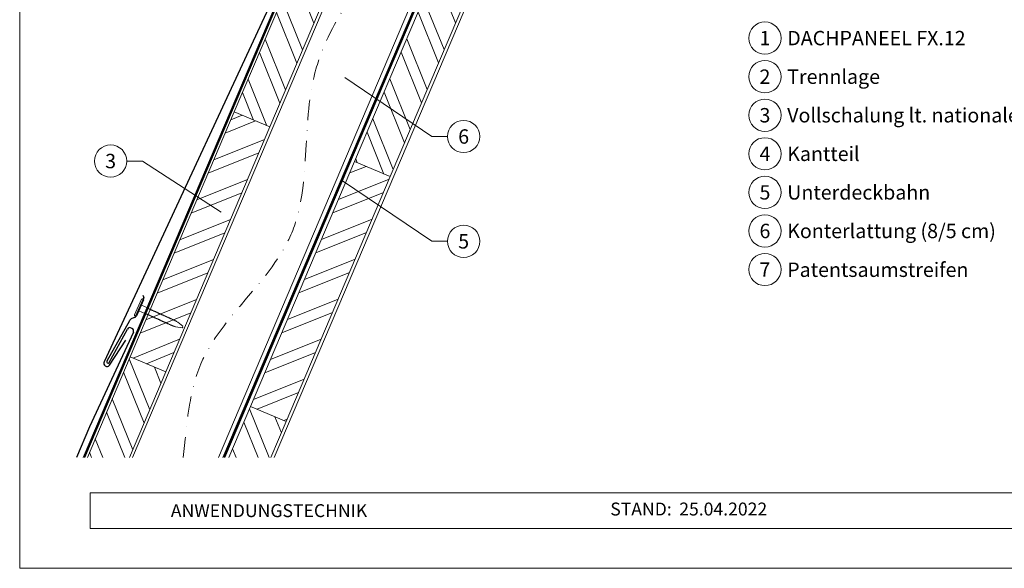
# Model space of a CAD drawing. Units: millimetres. Extents: x -19674 to 49424, y 0 to 4832.
# Drawn here: x 41535 to 42146, y 0 to 340 of the extents above; entities that cross this region are included whole.
import ezdxf
from ezdxf.enums import TextEntityAlignment as Align

# ---------------------------------------------------------------- set-up
doc = ezdxf.new("R2010")
doc.units = ezdxf.units.MM
doc.linetypes.add('STRICHPUNKT', pattern=[25.4, 12.7, -6.35, 0, -6.35])
doc.linetypes.add('Trennlage', pattern=[30, 12, -18])
for name, color, linetype, lineweight, true_color in [('01_PREFA-Dachprodukt', 7, 'Continuous', 25, 0xe1000f), ('02_Nägel', 7, 'Continuous', 15, 0xff7f7f), ('04_Trennlage', 7, 'Continuous', 25, 0x505f69), ('04_Trennlage_Linie', 7, 'Continuous', 0, 0x505f69), ('04_Unterdach', 7, 'Continuous', 25, 0x505f69), ('04_Unterdach_Linie', 7, 'Continuous', 0, 0x505f69), ('06_Holz', 7, 'Continuous', 15, 0x8296a0), ('06_Holzschfraffur', 7, 'Continuous', 13, 0xdce6eb), ('08_Bemassung', 7, 'Continuous', 5, 0x505f69), ('09_Luft', 7, 'Continuous', 5, 0x8296a0), ('10_Blattrahmen', 7, 'Continuous', 20, 0x000000), ('99_Text_3_DE', 7, 'Continuous', 5, 0x505f69)]:
    doc.layers.add(name, color=color, linetype=linetype, lineweight=lineweight, true_color=true_color)
doc.layers.add('99_Text_2_DE', color=7, linetype='Continuous')
doc.styles.add('Arial', font='arial.ttf')
doc.styles.add('PREFA_Standard', font='arial.ttf', dxfattribs={"height": 20})
pattern_1 = [(111.98687, (38358.422, -6809.887), (-17.664487, -7.13221), []), (111.98687, (38361.933, -6801.621), (-17.664487, -7.13221), [])]

# ---------------------------------------------------------------- blocks, each defined once
blk = doc.blocks.new('A$C4BAB4951')
for p, q in [((-23.67, -0.01), (-23.67, 0.01)), ((-23.39, 0.39), (-20.4, 1.28)), ((-20.32, 1.29), (-19.6, 1.35)), ((-3.67, 1.5), (-0.4, 1.5)), ((-0.4, 1.5), (0, 2)), ((-0.4, -1.5), (-0.4, 1.5)), ((0, -4.3), (0, 4.3)), ((0.7, -4.3), (0.7, 4.3)), ((-23.39, -0.39), (-20.4, -1.28)), ((-20.32, -1.29), (-19.6, -1.35)), ((-3.67, -1.5), (-0.4, -1.5)), ((-0.4, -1.5), (0, -2))]:
    blk.add_line(p, q)
at = {"extrusion": (0, 0, -1)}
for centre, radius, start, end in [((23.27, 0.01), 0.4, 360, 73.5064), ((20.28, 0.9), 0.4, 73.5064, 85.188), ((19.6, 1.91), 0.553, 244.5196, 270), ((18.58, -0.22), 1.8, 64.5196, 71.6711), ((19.1, 1.33), 0.17, 71.6711, 153.7368), ((18.86, 1.45), 0.0923, 267.8027, 333.7368), ((18.86, 1.91), 0.552, 244.5057, 269.6735), ((17.85, -0.22), 1.8, 64.5196, 71.6711), ((18.36, 1.33), 0.17, 71.6711, 153.7368), ((18.13, 1.45), 0.0923, 267.8027, 333.7368), ((18.13, 1.91), 0.551, 244.4964, 269.3324), ((17.12, -0.22), 1.8, 64.5196, 71.6711), ((17.63, 1.33), 0.17, 71.6711, 153.7368), ((17.39, 1.45), 0.0923, 267.8027, 333.7368), ((17.39, 1.91), 0.552, 244.5062, 269.673), ((16.38, -0.22), 1.8, 64.5196, 71.6711), ((16.89, 1.33), 0.17, 71.6711, 153.7368), ((16.66, 1.45), 0.0923, 267.8027, 333.7368), ((16.66, 1.91), 0.551, 244.4964, 269.3324), ((15.65, -0.22), 1.8, 64.5196, 71.6711), ((16.16, 1.33), 0.17, 71.6711, 153.7368), ((15.93, 1.45), 0.0923, 267.8027, 333.7368), ((15.93, 1.91), 0.552, 244.5057, 269.6735), ((14.91, -0.22), 1.8, 64.5196, 71.6711), ((15.43, 1.33), 0.17, 71.6711, 153.7368), ((15.19, 1.45), 0.0923, 267.8027, 333.7368), ((15.19, 1.91), 0.551, 244.4964, 269.3324), ((14.18, -0.22), 1.8, 64.5196, 71.6711), ((14.69, 1.33), 0.17, 71.6711, 153.7368), ((14.46, 1.45), 0.0923, 267.8027, 333.7368), ((14.46, 1.91), 0.552, 244.5057, 269.6735), ((13.45, -0.22), 1.8, 64.5196, 71.6711), ((13.96, 1.33), 0.17, 71.6711, 153.7368), ((13.72, 1.45), 0.0923, 267.8027, 333.7368), ((13.73, 1.91), 0.551, 244.4964, 269.3324), ((12.71, -0.22), 1.8, 64.5196, 71.6711), ((13.23, 1.33), 0.17, 71.6711, 153.7368), ((12.99, 1.45), 0.0923, 267.8027, 333.7368), ((12.99, 1.91), 0.552, 244.5057, 269.6735), ((11.98, -0.22), 1.8, 64.5196, 71.6711), ((12.49, 1.33), 0.17, 71.6711, 153.7368), ((12.26, 1.45), 0.0923, 267.8027, 333.7368), ((12.25, 1.92), 0.57, 244.7073, 270.3706), ((11.23, -0.22), 1.8, 64.5196, 71.6711), ((11.74, 1.33), 0.17, 71.6711, 153.7368), ((11.51, 1.45), 0.0923, 267.8027, 333.7368), ((11.51, 1.91), 0.551, 244.4964, 269.3324), ((10.5, -0.22), 1.8, 64.5196, 71.6711), ((11.01, 1.33), 0.17, 71.6711, 153.7368), ((10.78, 1.45), 0.0923, 267.8027, 333.7368), ((10.78, 1.91), 0.552, 244.5057, 269.6735), ((9.76, -0.22), 1.8, 64.5196, 71.6711), ((10.28, 1.33), 0.17, 71.6711, 153.7368), ((10.04, 1.45), 0.0923, 267.8027, 333.7368), ((10.04, 1.91), 0.551, 244.4964, 269.3324), ((9.03, -0.22), 1.8, 64.5196, 71.6711), ((9.54, 1.33), 0.17, 71.6711, 153.7368), ((9.31, 1.45), 0.0923, 267.8027, 333.7368), ((9.31, 1.91), 0.552, 244.5062, 269.673), ((8.29, -0.22), 1.8, 64.5196, 71.6711), ((8.81, 1.33), 0.17, 71.6711, 153.7368), ((8.57, 1.45), 0.0923, 267.8027, 333.7368), ((8.58, 1.91), 0.551, 244.4984, 269.3304), ((7.56, -0.22), 1.8, 64.5196, 71.6711), ((8.08, 1.33), 0.17, 71.6711, 153.7368), ((7.84, 1.45), 0.0923, 267.8027, 333.7368), ((7.84, 1.91), 0.552, 244.5057, 269.6735), ((6.83, -0.22), 1.8, 64.5196, 71.6711), ((7.34, 1.33), 0.17, 71.6711, 153.7368), ((7.11, 1.45), 0.0923, 267.8027, 333.7368), ((7.11, 1.91), 0.551, 244.4964, 269.3324), ((6.1, -0.22), 1.8, 64.5196, 71.6711), ((6.61, 1.33), 0.17, 71.6711, 153.7368), ((6.37, 1.45), 0.0923, 267.8027, 333.7368), ((6.37, 1.91), 0.552, 244.5057, 269.6735), ((5.36, -0.22), 1.8, 64.5196, 71.6711), ((5.87, 1.33), 0.17, 71.6711, 153.7368), ((5.64, 1.45), 0.0923, 267.8027, 333.7368), ((5.64, 1.91), 0.552, 244.5057, 269.6735), ((4.62, -0.22), 1.8, 64.5196, 71.6711), ((5.14, 1.33), 0.17, 71.6711, 153.7368), ((4.9, 1.45), 0.0923, 267.8027, 333.7368), ((4.91, 1.9), 0.551, 244.4964, 269.3324), ((3.89, -0.22), 1.8, 64.5196, 71.6711), ((4.41, 1.33), 0.17, 71.6711, 153.7368), ((4.17, 1.45), 0.0923, 267.8027, 333.7368), ((4.17, 1.91), 0.552, 244.5057, 269.6735), ((3.16, -0.22), 1.8, 64.5196, 71.6711), ((3.67, 1.33), 0.17, 71.6711, 90), ((-0.35, 4.3), 0.35, 0, 180), ((23.27, -0.01), 0.4, 286.4936, 0), ((20.28, -0.9), 0.4, 274.812, 286.4936), ((19.6, -1.91), 0.553, 90, 115.4804), ((18.58, 0.22), 1.8, 288.3289, 295.4804), ((19.1, -1.33), 0.17, 206.2632, 288.3289), ((18.86, -1.45), 0.0923, 26.2632, 92.1973), ((18.86, -1.91), 0.552, 90.3265, 115.4943), ((17.85, 0.22), 1.8, 288.3289, 295.4804), ((18.36, -1.33), 0.17, 206.2632, 288.3289), ((18.13, -1.45), 0.0923, 26.2632, 92.1973), ((18.13, -1.91), 0.551, 90.6676, 115.5036), ((17.12, 0.22), 1.8, 288.3289, 295.4804), ((17.63, -1.33), 0.17, 206.2632, 288.3289), ((17.39, -1.45), 0.0923, 26.2632, 92.1973), ((17.39, -1.91), 0.552, 90.327, 115.4938), ((16.38, 0.22), 1.8, 288.3289, 295.4804), ((16.89, -1.33), 0.17, 206.2632, 288.3289), ((16.66, -1.45), 0.0923, 26.2632, 92.1973), ((16.66, -1.91), 0.551, 90.6676, 115.5036), ((15.65, 0.22), 1.8, 288.3289, 295.4804), ((16.16, -1.33), 0.17, 206.2632, 288.3289), ((15.93, -1.45), 0.0923, 26.2632, 92.1973), ((15.93, -1.91), 0.552, 90.3265, 115.4943), ((14.91, 0.22), 1.8, 288.3289, 295.4804), ((15.43, -1.33), 0.17, 206.2632, 288.3289), ((15.19, -1.45), 0.0923, 26.2632, 92.1973), ((15.19, -1.91), 0.551, 90.6676, 115.5036), ((14.18, 0.22), 1.8, 288.3289, 295.4804), ((14.69, -1.33), 0.17, 206.2632, 288.3289), ((14.46, -1.45), 0.0923, 26.2632, 92.1973), ((14.46, -1.91), 0.552, 90.3265, 115.4943), ((13.45, 0.22), 1.8, 288.3289, 295.4804), ((13.96, -1.33), 0.17, 206.2632, 288.3289), ((13.72, -1.45), 0.0923, 26.2632, 92.1973), ((13.73, -1.91), 0.551, 90.6676, 115.5036), ((12.71, 0.22), 1.8, 288.3289, 295.4804), ((13.23, -1.33), 0.17, 206.2632, 288.3289), ((12.99, -1.45), 0.0923, 26.2632, 92.1973), ((12.99, -1.91), 0.552, 90.3265, 115.4943), ((11.98, 0.22), 1.8, 288.3289, 295.4804), ((12.49, -1.33), 0.17, 206.2632, 288.3289), ((12.26, -1.45), 0.0923, 26.2632, 92.1973), ((12.25, -1.92), 0.57, 89.6294, 115.2927), ((11.23, 0.22), 1.8, 288.3289, 295.4804), ((11.74, -1.33), 0.17, 206.2632, 288.3289), ((11.51, -1.45), 0.0923, 26.2632, 92.1973), ((11.51, -1.91), 0.551, 90.6676, 115.5036), ((10.5, 0.22), 1.8, 288.3289, 295.4804), ((11.01, -1.33), 0.17, 206.2632, 288.3289), ((10.78, -1.45), 0.0923, 26.2632, 92.1973), ((10.78, -1.91), 0.552, 90.3265, 115.4943), ((9.76, 0.22), 1.8, 288.3289, 295.4804), ((10.28, -1.33), 0.17, 206.2632, 288.3289), ((10.04, -1.45), 0.0923, 26.2632, 92.1973), ((10.04, -1.91), 0.551, 90.6676, 115.5036), ((9.03, 0.22), 1.8, 288.3289, 295.4804), ((9.54, -1.33), 0.17, 206.2632, 288.3289), ((9.31, -1.45), 0.0923, 26.2632, 92.1973), ((9.31, -1.91), 0.552, 90.327, 115.4938), ((8.29, 0.22), 1.8, 288.3289, 295.4804), ((8.81, -1.33), 0.17, 206.2632, 288.3289), ((8.57, -1.45), 0.0923, 26.2632, 92.1973), ((8.58, -1.91), 0.551, 90.6696, 115.5016), ((7.56, 0.22), 1.8, 288.3289, 295.4804), ((8.08, -1.33), 0.17, 206.2632, 288.3289), ((7.84, -1.45), 0.0923, 26.2632, 92.1973), ((7.84, -1.91), 0.552, 90.3265, 115.4943), ((6.83, 0.22), 1.8, 288.3289, 295.4804), ((7.34, -1.33), 0.17, 206.2632, 288.3289), ((7.11, -1.45), 0.0923, 26.2632, 92.1973), ((7.11, -1.91), 0.551, 90.6676, 115.5036), ((6.1, 0.22), 1.8, 288.3289, 295.4804), ((6.61, -1.33), 0.17, 206.2632, 288.3289), ((6.37, -1.45), 0.0923, 26.2632, 92.1973), ((6.37, -1.91), 0.552, 90.3265, 115.4943), ((5.36, 0.22), 1.8, 288.3289, 295.4804), ((5.87, -1.33), 0.17, 206.2632, 288.3289), ((5.64, -1.45), 0.0923, 26.2632, 92.1973), ((5.64, -1.91), 0.552, 90.3265, 115.4943), ((4.62, 0.22), 1.8, 288.3289, 295.4804), ((5.14, -1.33), 0.17, 206.2632, 288.3289), ((4.9, -1.45), 0.0923, 26.2632, 92.1973), ((4.91, -1.9), 0.551, 90.6676, 115.5036), ((3.89, 0.22), 1.8, 288.3289, 295.4804), ((4.41, -1.33), 0.17, 206.2632, 288.3289), ((4.17, -1.45), 0.0923, 26.2632, 92.1973), ((4.17, -1.91), 0.552, 90.3265, 115.4943), ((3.16, 0.22), 1.8, 288.3289, 295.4804), ((3.67, -1.33), 0.17, 270, 288.3289), ((-0.35, -4.3), 0.35, 180, 360)]:
    blk.add_arc(centre, radius, start, end, dxfattribs=at)
blk = doc.blocks.new('A$C303698f2')
at = {"layer": '10_Blattrahmen'}
for p, q in [((666.01, -440.96), (28.02, -440.96)), ((28.02, -440.96), (28.02, -455.06)), ((28.02, -455.06), (666.01, -455.06))]:
    blk.add_line(p, q, dxfattribs=at)
blk.add_lwpolyline([(666.01, -470.92), (666.01, 0), (0, 0), (0, -470.92)], close=True, dxfattribs=at)

msp = doc.modelspace()

# ---------------------------------------------------------------- hatches: boundary and pattern name
at = {"layer": '06_Holzschfraffur'}
h = msp.add_hatch(dxfattribs=at)
h.set_pattern_fill('ANSI32', color=256, scale=2, angle=66.986874, style=0)
h.set_pattern_definition(pattern_1)
h.paths.add_polyline_path([(41751.465, 417.244), (41733.074, 435.053), (41668.407, 283.086), (41690.497, 273.703)])
h = msp.add_hatch(dxfattribs=at)
h.set_pattern_fill('ANSI32', color=256, scale=2, angle=66.986874, style=0)
h.set_pattern_definition([(111.98687, (38562.09, -6536.983), (-17.664487, -7.13221), []), (111.98687, (38565.6, -6528.718), (-17.664487, -7.13221), [])])
h.paths.add_polyline_path([(41813.644, 357.033), (41795.168, 374.924), (41743.064, 252.252), (41765.154, 242.87)])
h = msp.add_hatch(dxfattribs=at)
h.set_pattern_fill('ANSI32', color=256, scale=2, angle=336.986874, style=0)
h.set_pattern_definition([(21.98687, (38358.422, -6809.887), (-7.13221, 17.664487), []), (21.98687, (38366.687, -6813.397), (-7.13221, 17.664487), [])])
h.paths.add_polyline_path([(41603.902, 131.218), (41625.992, 121.835), (41690.497, 273.703), (41668.407, 283.086)])
h = msp.add_hatch(dxfattribs=at)
h.set_pattern_fill('ANSI32', color=256, scale=2, angle=336.986874, style=0)
h.set_pattern_definition([(21.98687, (38562.09, -6536.983), (-7.13221, 17.664487), []), (21.98687, (38570.355, -6540.494), (-7.13221, 17.664487), [])])
h.paths.add_polyline_path([(41678.558, 100.384), (41700.648, 91.001), (41765.154, 242.87), (41743.064, 252.252)])
h = msp.add_hatch(dxfattribs=at)
h.set_pattern_fill('ANSI32', color=256, scale=2, angle=66.986874, style=0)
h.set_pattern_definition(pattern_1)
h.paths.add_polyline_path([(41577.377, 68.768), (41603.452, 68.768), (41625.992, 121.835), (41603.902, 131.218)])
h = msp.add_hatch(dxfattribs=at)
h.set_pattern_fill('ANSI32', color=256, scale=2, angle=66.986874, style=0)
h.set_pattern_definition([(111.98687, (38433.079, -6840.72), (-17.664487, -7.13221), []), (111.98687, (38436.59, -6832.455), (-17.664487, -7.13221), [])])
h.paths.add_polyline_path([(41665.119, 68.742), (41691.194, 68.742), (41700.648, 91.001), (41678.558, 100.384)])

# ---------------------------------------------------------------- linework, layer by layer
at = {"layer": '01_PREFA-Dachprodukt'}
for p, q in [((41612.241, 166.469, 0), (41607.744, 156.515, 0)), ((41611.773, 169.366, 0), (41612.29, 167.999, 0)), ((41603.491, 153.533, 0), (41589.416, 128.467, 0)), ((41606.627, 155.467, 0), (41605.047, 154.87, 0)), ((41605.928, 146.542, 0), (41578.688, 87.659, 0)), ((41590.814, 127.689, 0), (41602.215, 148.391, 0)), ((41604.418, 149.114, 0), (41605.099, 148.799, 0)), ((41578.688, 87.659, 0), (41570.55, 68.762, 0))]:
    msp.add_line(p, q, dxfattribs=at)
at = {"layer": '01_PREFA-Dachprodukt', "elevation": 0}
msp.add_lwpolyline([(41712.81, 397.457), (41587.741, 128.048, -0.0267702), (41587.741, 128.048), (41587.741, 128.048, 0.0199327), (41587.741, 128.048), (41587.741, 128.048, 0.8859493), (41591.1, 125.93), (41601.136, 141.415)], format="xyb", dxfattribs=at)
at = {"layer": '01_PREFA-Dachprodukt'}
for centre, radius, start, end in [((41610.419, 167.292, 0), 2, 335.684435, 20.684435), ((41606.107, 152.064, 0), 3, 110.684435, 150.684435), ((41605.921, 157.338, 0), 2, 290.684435, 335.684435), ((41603.704, 147.571, 0), 1.7, 65.174646, 151.156246), ((41604.385, 147.256, 0), 1.7, 335.174403, 65.174646), ((41590.115, 128.078, 0), 0.8, 150.92034, 330.92034)]:
    msp.add_arc(centre, radius, start, end, dxfattribs=at)
at = {"layer": '04_Trennlage', "linetype": 'Trennlage', "ltscale": 0.5, "const_width": 1, "flags": 128}
msp.add_lwpolyline([(41575.255, 68.768), (41731.522, 436.503)], dxfattribs=at)
at = {"layer": '04_Trennlage_Linie', "ltscale": 5, "flags": 128}
for points in [[(41574.711, 68.768), (41731.153, 436.913)], [(41575.798, 68.768), (41731.891, 436.092)]]:
    msp.add_lwpolyline(points, dxfattribs=at)
at = {"layer": '04_Unterdach', "linetype": 'Trennlage', "ltscale": 0.5, "const_width": 1, "elevation": 0, "flags": 128}
msp.add_lwpolyline([(41793.002, 377.022), (41662.013, 68.768)], dxfattribs=at)
at = {"layer": '04_Unterdach_Linie', "ltscale": 5, "elevation": 0}
for points in [[(41661.47, 68.768), (41792.617, 377.395)], [(41793.387, 376.649), (41662.557, 68.768)]]:
    msp.add_lwpolyline(points, dxfattribs=at)
at = {"layer": '06_Holz', "elevation": 0}
for points in [[(41733.074, 435.053), (41668.407, 283.086), (41690.497, 273.703), (41751.465, 417.244)], [(41605.428, 68.768), (41752.865, 415.888)], [(41790.577, 379.37), (41658.651, 68.768)], [(41795.168, 374.924), (41743.064, 252.252), (41765.154, 242.87), (41813.644, 357.033)], [(41603.452, 68.768), (41625.992, 121.835), (41603.902, 131.218), (41577.377, 68.768)], [(41691.194, 68.742), (41700.648, 91.001), (41678.558, 100.384), (41665.119, 68.742)]]:
    msp.add_lwpolyline(points, dxfattribs=at)
at = {"layer": '06_Holz'}
msp.add_lwpolyline([(41693.301, 68.762), (41815.131, 355.594)], dxfattribs=at)
at = {"layer": '06_Holz', "elevation": 0}
for points in [[(41625.992, 121.835), (41690.497, 273.703), (41668.407, 283.086), (41603.902, 131.218)], [(41700.648, 91.001), (41765.154, 242.87), (41743.064, 252.252), (41678.558, 100.384)]]:
    msp.add_lwpolyline(points, close=True, dxfattribs=at)
at = {"layer": '08_Bemassung'}
for p, q in [((41790.999, 267.771, 0), (41736.974, 304.416, 0)), ((41800.706, 267.771, 0), (41790.999, 267.771, 0)), ((41601.786, 252.545, 0), (41611.492, 252.545, 0)), ((41611.492, 252.545, 0), (41660.392, 220.768, 0)), ((41790.999, 202.771, 0), (41734.968, 240.777, 0)), ((41800.706, 202.771, 0), (41790.999, 202.771, 0))]:
    msp.add_line(p, q, dxfattribs=at)
for centre in [(41997.527, 328.798), (41997.527, 304.879), (41997.527, 280.96), (41810.702, 267.771, 0), (41591.79, 252.545, 0), (41997.527, 257.041), (41997.527, 233.122), (41997.527, 209.203), (41810.702, 202.771, 0), (41997.527, 185.284)]:
    msp.add_circle(centre, 9.996, dxfattribs=at)
at = {"layer": '09_Luft', "linetype": 'STRICHPUNKT'}
msp.add_open_spline([(41636.722, 68.768, 0), (41639.117, 88.693, 0), (41641.977, 143.509, 0), (41722.476, 199.83, 0), (41703.984, 311.694, 0), (41749.227, 366.152, 0), (41756.325, 370.6, 0), (41778.419, 390.325, 0)], degree=3, knots=[952.2522407, 952.2522407, 952.2522407, 952.2522407, 1011.2327965, 1110.1037053, 1207.3538106, 1305.4718943, 1305.6496258, 1305.6496258, 1305.6496258, 1305.6496258], dxfattribs=at)

# ---------------------------------------------------------------- block references
at = {"xscale": 1.560788373981123, "yscale": 1.560788373981123, "zscale": 1.560788373981123}
msp.add_blockref('A$C303698f2', (41535.413, 734.999), dxfattribs=at)
at = {"layer": '02_Nägel', "xscale": 1.25, "yscale": 1.25, "zscale": 1.25, "rotation": 155.6844347372477}
msp.add_blockref('A$C4BAB4951', (41609.628, 161.656, 0), dxfattribs=at)

# ---------------------------------------------------------------- texts
at = {"layer": '08_Bemassung', "style": 'PREFA_Standard'}
for s, p in [('1', (41997.527, 328.798)), ('2', (41997.527, 304.879)), ('3', (41997.527, 280.96)), ('6', (41810.702, 267.771, 0)), ('3', (41591.79, 252.545, 0)), ('4', (41997.527, 257.041)), ('5', (41997.527, 233.122)), ('6', (41997.527, 209.203)), ('5', (41810.702, 202.771, 0)), ('7', (41997.527, 185.284))]:
    msp.add_text(s, height=8.925, dxfattribs=at).set_placement(p, align=Align.MIDDLE_CENTER)
at = {"layer": '99_Text_2_DE', "char_height": 8, "style": 'Arial'}
for s, width, insert, attachment_point in [('ANWENDUNGSTECHNIK', 133.14851, (41629.144, 35.754), 4), ('STAND:', 133.14813, (41939.726, 36.763), 6), ('25.04.2022', 60.01799, (41944.388, 36.763), 4)]:
    msp.add_mtext_dynamic_manual_height_columns(s, width=width, gutter_width=12.5, heights=[0], dxfattribs=dict(at, insert=insert, attachment_point=attachment_point))
at = {"layer": '99_Text_3_DE', "style": 'PREFA_Standard'}
for s, p in [('DACHPANEEL FX.12', (42011.343, 328.798)), ('Trennlage', (42011.343, 304.879)), ('Vollschalung lt. nationalen Vorgaben', (42011.343, 280.96)), ('Kantteil', (42011.343, 257.041)), ('Unterdeckbahn', (42011.343, 233.122)), ('Konterlattung (8/5 cm)', (42011.343, 209.203)), ('Patentsaumstreifen', (42011.343, 185.149))]:
    msp.add_text(s, height=8.925, dxfattribs=at).set_placement(p, align=Align.MIDDLE_LEFT)

doc.saveas('drawing.dxf')
